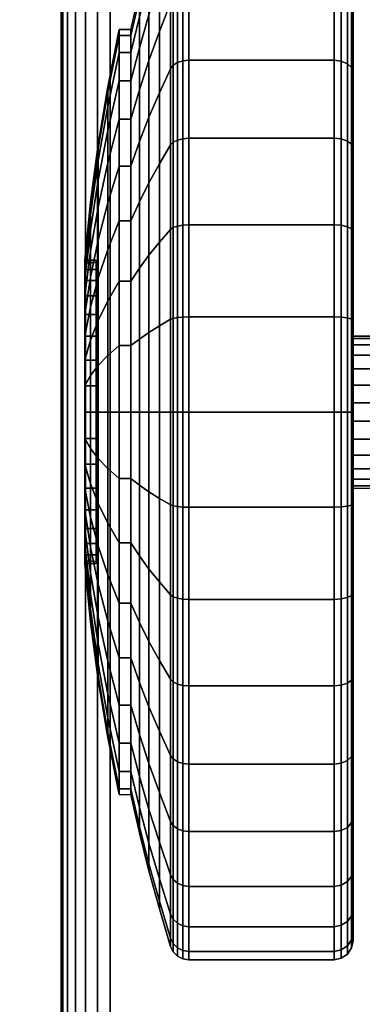
# Model space of a CAD drawing. Units: inches. Extents: x -0.2 to 72, y -30.1 to 0.
# Drawn here: x 11.6 to 12.5, y -25.9 to -23.3 of the extents above; entities that cross this region are included whole.
import ezdxf

# ---------------------------------------------------------------- set-up
doc = ezdxf.new("R2010")
doc.units = ezdxf.units.IN
doc.header["$MEASUREMENT"] = 0
for name, color, linetype in [('A-FURN-3-TABLE-LEG-CASTER-TREAD', 251, 'Continuous'), ('A-FURN-3-TABLE-LEG-CASTER-TRIM', 253, 'Continuous'), ('A-FURN-3-TABLE-LEG-FOOT', 253, 'Continuous'), ('A-FURN-3-TABLE-SURFACE-BOTTOM', 255, 'Continuous'), ('A-FURN-3-TABLE-SURFACE-TOP-HPL_TFL', 255, 'Continuous')]:
    doc.layers.add(name, color=color, linetype=linetype)

msp = doc.modelspace()

# ---------------------------------------------------------------- linework, layer by layer
at = {"layer": 'A-FURN-3-TABLE-LEG-CASTER-TREAD'}
for points, invisible_edges in [([(12.52, -22.9646, 1.2007), (12.52, -22.9435, 1.4425), (12.52, -25.7285, 1.4425), (12.52, -25.7073, 1.2007)], 10), ([(12.52, -22.9435, 1.4425), (12.52, -22.9646, 1.6843), (12.52, -25.7073, 1.6843), (12.52, -25.7285, 1.4425)], 10), ([(12.52, -23.0275, 0.9662), (12.52, -22.9646, 1.2007), (12.52, -25.7073, 1.2007), (12.52, -25.6445, 0.9662)], 10), ([(12.52, -22.9646, 1.6843), (12.52, -23.0275, 1.9188), (12.52, -25.6445, 1.9188), (12.52, -25.7073, 1.6843)], 10), ([(12.52, -23.13, 0.7462), (12.52, -23.0275, 0.9662), (12.52, -25.6445, 0.9662), (12.52, -25.5419, 0.7462)], 10), ([(12.52, -23.0275, 1.9188), (12.52, -23.13, 2.1388), (12.52, -25.5419, 2.1388), (12.52, -25.6445, 1.9188)], 10), ([(12.52, -23.2693, 0.5474), (12.52, -23.13, 0.7462), (12.52, -25.5419, 0.7462), (12.52, -25.4027, 0.5474)], 10), ([(12.52, -23.13, 2.1388), (12.52, -23.2693, 2.3376), (12.52, -25.4027, 2.3376), (12.52, -25.5419, 2.1388)], 10), ([(12.52, -23.4409, 0.3758), (12.52, -23.2693, 0.5474), (12.52, -25.4027, 0.5474), (12.52, -25.2311, 0.3758)], 10), ([(12.52, -23.2693, 2.3376), (12.52, -23.4409, 2.5092), (12.52, -25.2311, 2.5092), (12.52, -25.4027, 2.3376)], 10), ([(12.52, -23.6397, 0.2366), (12.52, -23.4409, 0.3758), (12.52, -25.2311, 0.3758), (12.52, -25.0322, 0.2366)], 10), ([(12.52, -23.4409, 2.5092), (12.52, -23.6397, 2.6484), (12.52, -25.0322, 2.6484), (12.52, -25.2311, 2.5092)], 10), ([(12.52, -23.8597, 0.134), (12.52, -23.6397, 0.2366), (12.52, -25.0322, 0.2366), (12.52, -24.8122, 0.134)], 10), ([(12.52, -23.6397, 2.6484), (12.52, -23.8597, 2.751), (12.52, -24.8122, 2.751), (12.52, -25.0322, 2.6484)], 10), ([(12.52, -24.0942, 0.0712), (12.52, -23.8597, 0.134), (12.52, -24.8122, 0.134), (12.52, -24.5778, 0.0712)], 10), ([(12.52, -23.8597, 2.751), (12.52, -24.0942, 2.8138), (12.52, -24.5778, 2.8138), (12.52, -24.8122, 2.751)], 10), ([(12.52, -24.336, 0.05), (12.52, -24.0942, 0.0712), (12.52, -24.5778, 0.0712), (12.52, -24.336, 0.05)], 2), ([(12.52, -24.0942, 2.8138), (12.52, -24.336, 2.835), (12.52, -24.336, 2.835), (12.52, -24.5778, 2.8138)], 8)]:
    msp.add_3dface(points, dxfattribs=dict(at, invisible_edges=invisible_edges))
at = {"layer": 'A-FURN-3-TABLE-LEG-CASTER-TRIM'}
for points, invisible_edges in [([(11.8426, -23.9421, 1.512), (11.8426, -23.936, 1.4425), (11.8426, -24.736, 1.4425), (11.8426, -24.7299, 1.512)], 10), ([(11.8426, -23.936, 1.4425), (11.8426, -23.9421, 1.373), (11.8426, -24.7299, 1.373), (11.8426, -24.736, 1.4425)], 10), ([(11.8426, -23.9601, 1.5793), (11.8426, -23.9421, 1.512), (11.8426, -24.7299, 1.512), (11.8426, -24.7119, 1.5793)], 10), ([(11.8426, -23.9421, 1.373), (11.8426, -23.9601, 1.3057), (11.8426, -24.7119, 1.3057), (11.8426, -24.7299, 1.373)], 10), ([(11.8426, -23.9896, 1.6425), (11.8426, -23.9601, 1.5793), (11.8426, -24.7119, 1.5793), (11.8426, -24.6824, 1.6425)], 10), ([(11.8426, -23.9601, 1.3057), (11.8426, -23.9896, 1.2425), (11.8426, -24.6824, 1.2425), (11.8426, -24.7119, 1.3057)], 10), ([(11.8426, -24.0296, 1.6996), (11.8426, -23.9896, 1.6425), (11.8426, -24.6824, 1.6425), (11.8426, -24.6424, 1.6996)], 10), ([(11.8426, -23.9896, 1.2425), (11.8426, -24.0296, 1.1854), (11.8426, -24.6424, 1.1854), (11.8426, -24.6824, 1.2425)], 10), ([(11.8426, -24.0789, 1.7489), (11.8426, -24.0296, 1.6996), (11.8426, -24.6424, 1.6996), (11.8426, -24.5931, 1.7489)], 10), ([(11.8426, -24.0296, 1.1854), (11.8426, -24.0789, 1.1361), (11.8426, -24.5931, 1.1361), (11.8426, -24.6424, 1.1854)], 10), ([(11.8426, -24.136, 1.7889), (11.8426, -24.0789, 1.7489), (11.8426, -24.5931, 1.7489), (11.8426, -24.536, 1.7889)], 10), ([(11.8426, -24.0789, 1.1361), (11.8426, -24.136, 1.0961), (11.8426, -24.536, 1.0961), (11.8426, -24.5931, 1.1361)], 10), ([(11.8426, -24.1992, 1.8184), (11.8426, -24.136, 1.7889), (11.8426, -24.536, 1.7889), (11.8426, -24.4728, 1.8184)], 10), ([(11.8426, -24.136, 1.0961), (11.8426, -24.1992, 1.0666), (11.8426, -24.4728, 1.0666), (11.8426, -24.536, 1.0961)], 10), ([(11.8426, -24.2665, 1.8364), (11.8426, -24.1992, 1.8184), (11.8426, -24.4728, 1.8184), (11.8426, -24.4054, 1.8364)], 10), ([(11.8426, -24.1992, 1.0666), (11.8426, -24.2665, 1.0486), (11.8426, -24.4054, 1.0486), (11.8426, -24.4728, 1.0666)], 10), ([(11.8426, -24.336, 1.8425), (11.8426, -24.2665, 1.8364), (11.8426, -24.4054, 1.8364), (11.8426, -24.336, 1.8425)], 2), ([(11.8426, -24.2665, 1.0486), (11.8426, -24.336, 1.0425), (11.8426, -24.336, 1.0425), (11.8426, -24.4054, 1.0486)], 8)]:
    msp.add_3dface(points, dxfattribs=dict(at, invisible_edges=invisible_edges))
at = {"layer": 'A-FURN-3-TABLE-SURFACE-BOTTOM', "invisible_edges": 5}
msp.add_3dface([(13.0925, -1.3784, 41.03), (13.0925, -28.8006, 41.03), (7.3936, -28.1429, 41.03), (7.3936, -2.0361, 41.03)], dxfattribs=at)
at = {"layer": 'A-FURN-3-TABLE-SURFACE-TOP-HPL_TFL', "invisible_edges": 10}
msp.add_3dface([(7.3936, -28.1429, 42.03), (13.0925, -28.8006, 42.03), (13.0925, -1.3784, 42.03), (7.3936, -2.0361, 42.03)], dxfattribs=at)

# ---------------------------------------------------------------- meshes
at = {"layer": 'A-FURN-3-TABLE-LEG-CASTER-TREAD'}
mesh = msp.add_polymesh((9, 9), dxfattribs=at)
for k, corner in enumerate([(11.9338, -23.3285, 1.4425), (11.9568, -23.2277, 1.4425), (11.982, -23.1274, 1.4425), (12.0094, -23.0277, 1.4425), (12.0389, -22.9287, 1.4425), (12.0459, -22.9145, 1.4425), (12.057, -22.9032, 1.4425), (12.0711, -22.896, 1.4425), (12.0867, -22.8935, 1.4425), (11.9338, -23.3438, 1.2675), (11.9568, -23.2445, 1.25), (11.982, -23.1458, 1.2326), (12.0094, -23.0476, 1.2153), (12.0389, -22.9501, 1.1981), (12.0459, -22.9361, 1.1957), (12.057, -22.925, 1.1937), (12.0711, -22.9179, 1.1924), (12.0867, -22.9154, 1.192), (11.9338, -23.3892, 1.0979), (11.9568, -23.2945, 1.0634), (11.982, -23.2003, 1.0292), (12.0094, -23.1066, 0.9951), (12.0389, -23.0135, 0.9612), (12.0459, -23.0002, 0.9563), (12.057, -22.9896, 0.9525), (12.0711, -22.9828, 0.95), (12.0867, -22.9805, 0.9491), (11.9338, -23.4635, 0.9387), (11.9568, -23.3762, 0.8884), (11.982, -23.2893, 0.8382), (12.0094, -23.203, 0.7884), (12.0389, -23.1172, 0.7388), (12.0459, -23.1049, 0.7318), (12.057, -23.0952, 0.7261), (12.0711, -23.0889, 0.7225), (12.0867, -23.0867, 0.7212), (11.9338, -23.5642, 0.7949), (11.9568, -23.487, 0.7301), (11.982, -23.4102, 0.6657), (12.0094, -23.3338, 0.6016), (12.0389, -23.2579, 0.5379), (12.0459, -23.2471, 0.5288), (12.057, -23.2384, 0.5215), (12.0711, -23.2329, 0.5169), (12.0867, -23.231, 0.5153), (11.9338, -23.6884, 0.6707), (11.9568, -23.6236, 0.5935), (11.982, -23.5591, 0.5167), (12.0094, -23.4951, 0.4403), (12.0389, -23.4314, 0.3644), (12.0459, -23.4223, 0.3536), (12.057, -23.415, 0.3449), (12.0711, -23.4104, 0.3394), (12.0867, -23.4088, 0.3375), (11.9338, -23.8322, 0.57), (11.9568, -23.7818, 0.4827), (11.982, -23.7317, 0.3959), (12.0094, -23.6819, 0.3095), (12.0389, -23.6323, 0.2237), (12.0459, -23.6252, 0.2115), (12.057, -23.6196, 0.2017), (12.0711, -23.616, 0.1954), (12.0867, -23.6147, 0.1933), (11.9338, -23.9914, 0.4958), (11.9568, -23.9569, 0.4011), (11.982, -23.9226, 0.3068), (12.0094, -23.8885, 0.2132), (12.0389, -23.8547, 0.1201), (12.0459, -23.8498, 0.1067), (12.057, -23.846, 0.0962), (12.0711, -23.8435, 0.0893), (12.0867, -23.8426, 0.087), (11.9338, -24.161, 0.4503), (11.9568, -24.1435, 0.3511), (11.982, -24.1261, 0.2523), (12.0094, -24.1088, 0.1541), (12.0389, -24.0916, 0.0566), (12.0459, -24.0891, 0.0426), (12.057, -24.0872, 0.0315), (12.0711, -24.0859, 0.0244), (12.0867, -24.0855, 0.0219)]):
    mesh.set_mesh_vertex(divmod(k, 9), corner)
mesh = msp.add_polymesh((9, 6), dxfattribs=at)
for k, corner in enumerate([(12.0867, -22.8935, 1.4425), (12.47, -22.8935, 1.4425), (12.4891, -22.8973, 1.4425), (12.5054, -22.9081, 1.4425), (12.5162, -22.9243, 1.4425), (12.52, -22.9435, 1.4425), (12.0867, -22.9154, 1.192), (12.47, -22.9154, 1.192), (12.4891, -22.9191, 1.1927), (12.5054, -22.9298, 1.1946), (12.5162, -22.9458, 1.1974), (12.52, -22.9646, 1.2007), (12.0867, -22.9805, 0.9491), (12.47, -22.9805, 0.9491), (12.4891, -22.9841, 0.9504), (12.5054, -22.9942, 0.9541), (12.5162, -23.0095, 0.9597), (12.52, -23.0275, 0.9662), (12.0867, -23.0867, 0.7212), (12.47, -23.0867, 0.7212), (12.4891, -23.09, 0.7232), (12.5054, -23.0994, 0.7286), (12.5162, -23.1135, 0.7367), (12.52, -23.13, 0.7462), (12.0867, -23.231, 0.5153), (12.47, -23.231, 0.5153), (12.4891, -23.2339, 0.5177), (12.5054, -23.2422, 0.5247), (12.5162, -23.2546, 0.5351), (12.52, -23.2693, 0.5474), (12.0867, -23.4088, 0.3375), (12.47, -23.4088, 0.3375), (12.4891, -23.4112, 0.3404), (12.5054, -23.4182, 0.3487), (12.5162, -23.4286, 0.3611), (12.52, -23.4409, 0.3758), (12.0867, -23.6147, 0.1933), (12.47, -23.6147, 0.1933), (12.4891, -23.6166, 0.1966), (12.5054, -23.6221, 0.2059), (12.5162, -23.6302, 0.22), (12.52, -23.6397, 0.2366), (12.0867, -23.8426, 0.087), (12.47, -23.8426, 0.087), (12.4891, -23.8439, 0.0906), (12.5054, -23.8476, 0.1008), (12.5162, -23.8532, 0.116), (12.52, -23.8597, 0.134), (12.0867, -24.0855, 0.0219), (12.47, -24.0855, 0.0219), (12.4891, -24.0862, 0.0257), (12.5054, -24.088, 0.0363), (12.5162, -24.0909, 0.0523), (12.52, -24.0942, 0.0712)]):
    mesh.set_mesh_vertex(divmod(k, 6), corner)
mesh = msp.add_polymesh((4, 9), dxfattribs=at)
for k, corner in enumerate([(11.9338, -23.5642, 2.0901), (11.9568, -23.487, 2.1549), (11.982, -23.4102, 2.2193), (12.0094, -23.3338, 2.2834), (12.0389, -23.2579, 2.3471), (12.0459, -23.2471, 2.3562), (12.057, -23.2384, 2.3635), (12.0711, -23.2329, 2.3681), (12.0867, -23.231, 2.3697), (11.9338, -23.4635, 1.9462), (11.9568, -23.3762, 1.9966), (11.982, -23.2893, 2.0468), (12.0094, -23.203, 2.0966), (12.0389, -23.1172, 2.1462), (12.0459, -23.1049, 2.1532), (12.057, -23.0952, 2.1589), (12.0711, -23.0889, 2.1625), (12.0867, -23.0867, 2.1637), (11.9338, -23.3892, 1.7871), (11.9568, -23.2945, 1.8216), (11.982, -23.2003, 1.8558), (12.0094, -23.1066, 1.8899), (12.0389, -23.0135, 1.9238), (12.0459, -23.0002, 1.9287), (12.057, -22.9896, 1.9325), (12.0711, -22.9828, 1.935), (12.0867, -22.9805, 1.9359), (11.9338, -23.3438, 1.6175), (11.9568, -23.2445, 1.635), (11.982, -23.1458, 1.6524), (12.0094, -23.0476, 1.6697), (12.0389, -22.9501, 1.6869), (12.0459, -22.9361, 1.6893), (12.057, -22.925, 1.6913), (12.0711, -22.9179, 1.6926), (12.0867, -22.9154, 1.693)]):
    mesh.set_mesh_vertex(divmod(k, 9), corner)
mesh = msp.add_polymesh((9, 9), dxfattribs=at)
for k, corner in enumerate([(11.9338, -24.8397, 2.315), (11.9568, -24.8901, 2.4023), (11.982, -24.9403, 2.4891), (12.0094, -24.9901, 2.5755), (12.0389, -25.0396, 2.6613), (12.0459, -25.0467, 2.6735), (12.057, -25.0524, 2.6833), (12.0711, -25.056, 2.6896), (12.0867, -25.0572, 2.6917), (11.9338, -24.6806, 2.3892), (11.9568, -24.715, 2.4839), (11.982, -24.7493, 2.5782), (12.0094, -24.7834, 2.6718), (12.0389, -24.8173, 2.7649), (12.0459, -24.8222, 2.7783), (12.057, -24.826, 2.7888), (12.0711, -24.8285, 2.7957), (12.0867, -24.8293, 2.798), (11.9338, -24.5109, 2.4347), (11.9568, -24.5284, 2.5339), (11.982, -24.5458, 2.6327), (12.0094, -24.5632, 2.7309), (12.0389, -24.5804, 2.8284), (12.0459, -24.5828, 2.8424), (12.057, -24.5848, 2.8535), (12.0711, -24.586, 2.8606), (12.0867, -24.5865, 2.8631), (11.9338, -24.336, 2.45), (11.9568, -24.336, 2.5508), (11.982, -24.336, 2.651), (12.0094, -24.336, 2.7507), (12.0389, -24.336, 2.8498), (12.0459, -24.336, 2.864), (12.057, -24.336, 2.8753), (12.0711, -24.336, 2.8825), (12.0867, -24.336, 2.885), (11.9338, -24.161, 2.4347), (11.9568, -24.1435, 2.5339), (11.982, -24.1261, 2.6327), (12.0094, -24.1088, 2.7309), (12.0389, -24.0916, 2.8284), (12.0459, -24.0891, 2.8424), (12.057, -24.0872, 2.8535), (12.0711, -24.0859, 2.8606), (12.0867, -24.0855, 2.8631), (11.9338, -23.9914, 2.3892), (11.9568, -23.9569, 2.4839), (11.982, -23.9226, 2.5782), (12.0094, -23.8885, 2.6718), (12.0389, -23.8547, 2.7649), (12.0459, -23.8498, 2.7783), (12.057, -23.846, 2.7888), (12.0711, -23.8435, 2.7957), (12.0867, -23.8426, 2.798), (11.9338, -23.8322, 2.315), (11.9568, -23.7818, 2.4023), (11.982, -23.7317, 2.4891), (12.0094, -23.6819, 2.5755), (12.0389, -23.6323, 2.6613), (12.0459, -23.6252, 2.6735), (12.057, -23.6196, 2.6833), (12.0711, -23.616, 2.6896), (12.0867, -23.6147, 2.6917), (11.9338, -23.6884, 2.2143), (11.9568, -23.6236, 2.2915), (11.982, -23.5591, 2.3683), (12.0094, -23.4951, 2.4447), (12.0389, -23.4314, 2.5206), (12.0459, -23.4223, 2.5314), (12.057, -23.415, 2.5401), (12.0711, -23.4104, 2.5456), (12.0867, -23.4088, 2.5475), (11.9338, -23.5642, 2.0901), (11.9568, -23.487, 2.1549), (11.982, -23.4102, 2.2193), (12.0094, -23.3338, 2.2834), (12.0389, -23.2579, 2.3471), (12.0459, -23.2471, 2.3562), (12.057, -23.2384, 2.3635), (12.0711, -23.2329, 2.3681), (12.0867, -23.231, 2.3697)]):
    mesh.set_mesh_vertex(divmod(k, 9), corner)
mesh = msp.add_polymesh((9, 6), dxfattribs=at)
for k, corner in enumerate([(12.0867, -25.0572, 2.6917), (12.47, -25.0572, 2.6917), (12.4891, -25.0553, 2.6884), (12.5054, -25.0499, 2.6791), (12.5162, -25.0418, 2.665), (12.52, -25.0322, 2.6484), (12.0867, -24.8293, 2.798), (12.47, -24.8293, 2.798), (12.4891, -24.828, 2.7944), (12.5054, -24.8243, 2.7842), (12.5162, -24.8188, 2.769), (12.52, -24.8122, 2.751), (12.0867, -24.5865, 2.8631), (12.47, -24.5865, 2.8631), (12.4891, -24.5858, 2.8593), (12.5054, -24.5839, 2.8487), (12.5162, -24.5811, 2.8327), (12.52, -24.5778, 2.8138), (12.0867, -24.336, 2.885), (12.47, -24.336, 2.885), (12.4891, -24.336, 2.8812), (12.5054, -24.336, 2.8704), (12.5162, -24.336, 2.8541), (12.52, -24.336, 2.835), (12.0867, -24.0855, 2.8631), (12.47, -24.0855, 2.8631), (12.4891, -24.0862, 2.8593), (12.5054, -24.088, 2.8487), (12.5162, -24.0909, 2.8327), (12.52, -24.0942, 2.8138), (12.0867, -23.8426, 2.798), (12.47, -23.8426, 2.798), (12.4891, -23.8439, 2.7944), (12.5054, -23.8476, 2.7842), (12.5162, -23.8532, 2.769), (12.52, -23.8597, 2.751), (12.0867, -23.6147, 2.6917), (12.47, -23.6147, 2.6917), (12.4891, -23.6166, 2.6884), (12.5054, -23.6221, 2.6791), (12.5162, -23.6302, 2.665), (12.52, -23.6397, 2.6484), (12.0867, -23.4088, 2.5475), (12.47, -23.4088, 2.5475), (12.4891, -23.4112, 2.5446), (12.5054, -23.4182, 2.5363), (12.5162, -23.4286, 2.5239), (12.52, -23.4409, 2.5092), (12.0867, -23.231, 2.3697), (12.47, -23.231, 2.3697), (12.4891, -23.2339, 2.3673), (12.5054, -23.2422, 2.3603), (12.5162, -23.2546, 2.3499), (12.52, -23.2693, 2.3376)]):
    mesh.set_mesh_vertex(divmod(k, 6), corner)
mesh = msp.add_polymesh((9, 9), dxfattribs=at)
for k, corner in enumerate([(11.9338, -24.161, 0.4503), (11.9568, -24.1435, 0.3511), (11.982, -24.1261, 0.2523), (12.0094, -24.1088, 0.1541), (12.0389, -24.0916, 0.0566), (12.0459, -24.0891, 0.0426), (12.057, -24.0872, 0.0315), (12.0711, -24.0859, 0.0244), (12.0867, -24.0855, 0.0219), (11.9338, -24.336, 0.435), (11.9568, -24.336, 0.3342), (11.982, -24.336, 0.234), (12.0094, -24.336, 0.1343), (12.0389, -24.336, 0.0352), (12.0459, -24.336, 0.021), (12.057, -24.336, 0.0097), (12.0711, -24.336, 0.0025), (12.0867, -24.336), (11.9338, -24.5109, 0.4503), (11.9568, -24.5284, 0.3511), (11.982, -24.5458, 0.2523), (12.0094, -24.5632, 0.1541), (12.0389, -24.5804, 0.0566), (12.0459, -24.5828, 0.0426), (12.057, -24.5848, 0.0315), (12.0711, -24.586, 0.0244), (12.0867, -24.5865, 0.0219), (11.9338, -24.6806, 0.4958), (11.9568, -24.715, 0.4011), (11.982, -24.7493, 0.3068), (12.0094, -24.7834, 0.2132), (12.0389, -24.8173, 0.1201), (12.0459, -24.8222, 0.1067), (12.057, -24.826, 0.0962), (12.0711, -24.8285, 0.0893), (12.0867, -24.8293, 0.087), (11.9338, -24.8397, 0.57), (11.9568, -24.8901, 0.4827), (11.982, -24.9403, 0.3959), (12.0094, -24.9901, 0.3095), (12.0389, -25.0396, 0.2237), (12.0459, -25.0467, 0.2115), (12.057, -25.0524, 0.2017), (12.0711, -25.056, 0.1954), (12.0867, -25.0572, 0.1933), (11.9338, -24.9836, 0.6707), (11.9568, -25.0484, 0.5935), (11.982, -25.1128, 0.5167), (12.0094, -25.1769, 0.4403), (12.0389, -25.2406, 0.3644), (12.0459, -25.2497, 0.3536), (12.057, -25.2569, 0.3449), (12.0711, -25.2616, 0.3394), (12.0867, -25.2632, 0.3375), (11.9338, -25.1078, 0.7949), (11.9568, -25.185, 0.7301), (11.982, -25.2618, 0.6657), (12.0094, -25.3381, 0.6016), (12.0389, -25.414, 0.5379), (12.0459, -25.4249, 0.5288), (12.057, -25.4335, 0.5215), (12.0711, -25.4391, 0.5169), (12.0867, -25.441, 0.5153), (11.9338, -25.2085, 0.9388), (11.9568, -25.2958, 0.8884), (11.982, -25.3826, 0.8382), (12.0094, -25.4689, 0.7884), (12.0389, -25.5547, 0.7388), (12.0459, -25.567, 0.7318), (12.057, -25.5768, 0.7261), (12.0711, -25.5831, 0.7225), (12.0867, -25.5852, 0.7213), (11.9338, -25.2827, 1.0979), (11.9568, -25.3774, 1.0634), (11.982, -25.4716, 1.0292), (12.0094, -25.5653, 0.9951), (12.0389, -25.6584, 0.9612), (12.0459, -25.6717, 0.9563), (12.057, -25.6823, 0.9525), (12.0711, -25.6891, 0.95), (12.0867, -25.6915, 0.9491)]):
    mesh.set_mesh_vertex(divmod(k, 9), corner)
mesh = msp.add_polymesh((9, 6), dxfattribs=at)
for k, corner in enumerate([(12.0867, -24.0855, 0.0219), (12.47, -24.0855, 0.0219), (12.4891, -24.0862, 0.0257), (12.5054, -24.088, 0.0363), (12.5162, -24.0909, 0.0523), (12.52, -24.0942, 0.0712), (12.0867, -24.336), (12.47, -24.336), (12.4891, -24.336, 0.0038), (12.5054, -24.336, 0.0146), (12.5162, -24.336, 0.0309), (12.52, -24.336, 0.05), (12.0867, -24.5865, 0.0219), (12.47, -24.5865, 0.0219), (12.4891, -24.5858, 0.0257), (12.5054, -24.5839, 0.0363), (12.5162, -24.5811, 0.0523), (12.52, -24.5778, 0.0712), (12.0867, -24.8293, 0.087), (12.47, -24.8293, 0.087), (12.4891, -24.828, 0.0906), (12.5054, -24.8243, 0.1008), (12.5162, -24.8188, 0.116), (12.52, -24.8122, 0.134), (12.0867, -25.0572, 0.1933), (12.47, -25.0572, 0.1933), (12.4891, -25.0553, 0.1966), (12.5054, -25.0499, 0.2059), (12.5162, -25.0418, 0.22), (12.52, -25.0322, 0.2366), (12.0867, -25.2632, 0.3375), (12.47, -25.2632, 0.3375), (12.4891, -25.2608, 0.3404), (12.5054, -25.2538, 0.3487), (12.5162, -25.2434, 0.3611), (12.52, -25.2311, 0.3758), (12.0867, -25.441, 0.5153), (12.47, -25.441, 0.5153), (12.4891, -25.4381, 0.5177), (12.5054, -25.4298, 0.5247), (12.5162, -25.4174, 0.5351), (12.52, -25.4027, 0.5474), (12.0867, -25.5852, 0.7213), (12.47, -25.5852, 0.7213), (12.4891, -25.5819, 0.7232), (12.5054, -25.5725, 0.7286), (12.5162, -25.5585, 0.7367), (12.52, -25.5419, 0.7463), (12.0867, -25.6915, 0.9491), (12.47, -25.6915, 0.9491), (12.4891, -25.6879, 0.9504), (12.5054, -25.6777, 0.9541), (12.5162, -25.6625, 0.9597), (12.52, -25.6445, 0.9662)]):
    mesh.set_mesh_vertex(divmod(k, 6), corner)
mesh = msp.add_polymesh((9, 9), dxfattribs=at)
for k, corner in enumerate([(11.9338, -25.2827, 1.0979), (11.9568, -25.3774, 1.0634), (11.982, -25.4716, 1.0292), (12.0094, -25.5653, 0.9951), (12.0389, -25.6584, 0.9612), (12.0459, -25.6717, 0.9563), (12.057, -25.6823, 0.9525), (12.0711, -25.6891, 0.95), (12.0867, -25.6915, 0.9491), (11.9338, -25.3282, 1.2675), (11.9568, -25.4274, 1.25), (11.982, -25.5262, 1.2326), (12.0094, -25.6243, 1.2153), (12.0389, -25.7219, 1.1981), (12.0459, -25.7359, 1.1957), (12.057, -25.747, 1.1937), (12.0711, -25.7541, 1.1924), (12.0867, -25.7566, 1.192), (11.9338, -25.3435, 1.4425), (11.9568, -25.4443, 1.4425), (11.982, -25.5445, 1.4425), (12.0094, -25.6442, 1.4425), (12.0389, -25.7433, 1.4425), (12.0459, -25.7575, 1.4425), (12.057, -25.7687, 1.4425), (12.0711, -25.776, 1.4425), (12.0867, -25.7785, 1.4425), (11.9338, -25.3282, 1.6175), (11.9568, -25.4274, 1.635), (11.982, -25.5262, 1.6524), (12.0094, -25.6243, 1.6697), (12.0389, -25.7219, 1.6869), (12.0459, -25.7359, 1.6893), (12.057, -25.747, 1.6913), (12.0711, -25.7541, 1.6926), (12.0867, -25.7566, 1.693), (11.9338, -25.2827, 1.7871), (11.9568, -25.3774, 1.8216), (11.982, -25.4716, 1.8558), (12.0094, -25.5653, 1.8899), (12.0389, -25.6584, 1.9238), (12.0459, -25.6717, 1.9287), (12.057, -25.6823, 1.9325), (12.0711, -25.6891, 1.935), (12.0867, -25.6915, 1.9359), (11.9338, -25.2085, 1.9463), (11.9568, -25.2958, 1.9966), (11.982, -25.3826, 2.0468), (12.0094, -25.4689, 2.0966), (12.0389, -25.5547, 2.1462), (12.0459, -25.567, 2.1532), (12.057, -25.5768, 2.1589), (12.0711, -25.5831, 2.1625), (12.0867, -25.5852, 2.1638), (11.9338, -25.1078, 2.0901), (11.9568, -25.185, 2.1549), (11.982, -25.2618, 2.2193), (12.0094, -25.3381, 2.2834), (12.0389, -25.414, 2.3471), (12.0459, -25.4249, 2.3562), (12.057, -25.4335, 2.3635), (12.0711, -25.4391, 2.3681), (12.0867, -25.441, 2.3697), (11.9338, -24.9836, 2.2143), (11.9568, -25.0484, 2.2915), (11.982, -25.1128, 2.3683), (12.0094, -25.1769, 2.4447), (12.0389, -25.2406, 2.5206), (12.0459, -25.2497, 2.5314), (12.057, -25.2569, 2.5401), (12.0711, -25.2616, 2.5456), (12.0867, -25.2632, 2.5475), (11.9338, -24.8397, 2.315), (11.9568, -24.8901, 2.4023), (11.982, -24.9403, 2.4891), (12.0094, -24.9901, 2.5755), (12.0389, -25.0396, 2.6613), (12.0459, -25.0467, 2.6735), (12.057, -25.0524, 2.6833), (12.0711, -25.056, 2.6896), (12.0867, -25.0572, 2.6917)]):
    mesh.set_mesh_vertex(divmod(k, 9), corner)
mesh = msp.add_polymesh((9, 6), dxfattribs=at)
for k, corner in enumerate([(12.0867, -25.6915, 0.9491), (12.47, -25.6915, 0.9491), (12.4891, -25.6879, 0.9504), (12.5054, -25.6777, 0.9541), (12.5162, -25.6625, 0.9597), (12.52, -25.6445, 0.9662), (12.0867, -25.7566, 1.192), (12.47, -25.7566, 1.192), (12.4891, -25.7528, 1.1927), (12.5054, -25.7421, 1.1946), (12.5162, -25.7262, 1.1974), (12.52, -25.7073, 1.2007), (12.0867, -25.7785, 1.4425), (12.47, -25.7785, 1.4425), (12.4891, -25.7747, 1.4425), (12.5054, -25.7638, 1.4425), (12.5162, -25.7476, 1.4425), (12.52, -25.7285, 1.4425), (12.0867, -25.7566, 1.693), (12.47, -25.7566, 1.693), (12.4891, -25.7528, 1.6923), (12.5054, -25.7421, 1.6904), (12.5162, -25.7262, 1.6876), (12.52, -25.7073, 1.6843), (12.0867, -25.6915, 1.9359), (12.47, -25.6915, 1.9359), (12.4891, -25.6879, 1.9346), (12.5054, -25.6777, 1.9309), (12.5162, -25.6625, 1.9253), (12.52, -25.6445, 1.9188), (12.0867, -25.5852, 2.1638), (12.47, -25.5852, 2.1638), (12.4891, -25.5819, 2.1618), (12.5054, -25.5725, 2.1564), (12.5162, -25.5585, 2.1483), (12.52, -25.5419, 2.1388), (12.0867, -25.441, 2.3697), (12.47, -25.441, 2.3697), (12.4891, -25.4381, 2.3673), (12.5054, -25.4298, 2.3603), (12.5162, -25.4174, 2.3499), (12.52, -25.4027, 2.3376), (12.0867, -25.2632, 2.5475), (12.47, -25.2632, 2.5475), (12.4891, -25.2608, 2.5446), (12.5054, -25.2538, 2.5363), (12.5162, -25.2434, 2.5239), (12.52, -25.2311, 2.5092), (12.0867, -25.0572, 2.6917), (12.47, -25.0572, 2.6917), (12.4891, -25.0553, 2.6884), (12.5054, -25.0499, 2.6791), (12.5162, -25.0418, 2.665), (12.52, -25.0322, 2.6484)]):
    mesh.set_mesh_vertex(divmod(k, 6), corner)
at = {"layer": 'A-FURN-3-TABLE-LEG-CASTER-TRIM'}
mesh = msp.add_polymesh((36, 5), dxfattribs=dict(at, m_close=True))
for k, corner in enumerate([(11.8125, -23.936, 1.4425), (11.8278, -23.7831, 1.4425), (11.848, -23.6308, 1.4425), (11.8731, -23.4792, 1.4425), (11.9031, -23.3285, 1.4425), (11.8125, -23.9421, 1.373), (11.8278, -23.7915, 1.3465), (11.848, -23.6415, 1.32), (11.8731, -23.4922, 1.2937), (11.9031, -23.3438, 1.2675), (11.8125, -23.9601, 1.3057), (11.8278, -23.8164, 1.2534), (11.848, -23.6733, 1.2013), (11.8731, -23.5309, 1.1495), (11.9031, -23.3892, 1.0979), (11.8125, -23.9896, 1.2425), (11.8278, -23.8572, 1.1661), (11.848, -23.7253, 1.0899), (11.8731, -23.594, 1.0141), (11.9031, -23.4635, 0.9388), (11.8125, -24.0296, 1.1854), (11.8278, -23.9124, 1.0871), (11.848, -23.7958, 0.9892), (11.8731, -23.6796, 0.8918), (11.9031, -23.5642, 0.7949), (11.8125, -24.0789, 1.1361), (11.8278, -23.9806, 1.019), (11.848, -23.8827, 0.9023), (11.8731, -23.7852, 0.7862), (11.9031, -23.6884, 0.6707), (11.8125, -24.136, 1.0961), (11.8278, -24.0595, 0.9637), (11.848, -23.9834, 0.8318), (11.8731, -23.9076, 0.7005), (11.9031, -23.8322, 0.57), (11.8125, -24.1992, 1.0666), (11.8278, -24.1469, 0.923), (11.848, -24.0948, 0.7798), (11.8731, -24.0429, 0.6374), (11.9031, -23.9914, 0.4958), (11.8125, -24.2665, 1.0486), (11.8278, -24.24, 0.898), (11.848, -24.2135, 0.748), (11.8731, -24.1872, 0.5987), (11.9031, -24.161, 0.4503), (11.8125, -24.336, 1.0425), (11.8278, -24.336, 0.8896), (11.848, -24.336, 0.7373), (11.8731, -24.336, 0.5857), (11.9031, -24.336, 0.435), (11.8125, -24.4054, 1.0486), (11.8278, -24.432, 0.898), (11.848, -24.4584, 0.748), (11.8731, -24.4848, 0.5987), (11.9031, -24.5109, 0.4503), (11.8125, -24.4728, 1.0666), (11.8278, -24.5251, 0.923), (11.848, -24.5772, 0.7798), (11.8731, -24.629, 0.6374), (11.9031, -24.6806, 0.4958), (11.8125, -24.536, 1.0961), (11.8278, -24.6124, 0.9637), (11.848, -24.6886, 0.8318), (11.8731, -24.7644, 0.7005), (11.9031, -24.8397, 0.57), (11.8125, -24.5931, 1.1361), (11.8278, -24.6914, 1.019), (11.848, -24.7893, 0.9023), (11.8731, -24.8867, 0.7862), (11.9031, -24.9836, 0.6707), (11.8125, -24.6424, 1.1854), (11.8278, -24.7595, 1.0871), (11.848, -24.8762, 0.9892), (11.8731, -24.9923, 0.8918), (11.9031, -25.1078, 0.7949), (11.8125, -24.6824, 1.2425), (11.8278, -24.8148, 1.1661), (11.848, -24.9467, 1.0899), (11.8731, -25.078, 1.0141), (11.9031, -25.2085, 0.9388), (11.8125, -24.7119, 1.3057), (11.8278, -24.8555, 1.2534), (11.848, -24.9987, 1.2013), (11.8731, -25.1411, 1.1495), (11.9031, -25.2827, 1.0979), (11.8125, -24.7299, 1.373), (11.8278, -24.8805, 1.3465), (11.848, -25.0305, 1.32), (11.8731, -25.1798, 1.2937), (11.9031, -25.3282, 1.2675), (11.8125, -24.736, 1.4425), (11.8278, -24.8889, 1.4425), (11.848, -25.0412, 1.4425), (11.8731, -25.1928, 1.4425), (11.9031, -25.3435, 1.4425), (11.8125, -24.7299, 1.512), (11.8278, -24.8805, 1.5385), (11.848, -25.0305, 1.565), (11.8731, -25.1798, 1.5913), (11.9031, -25.3282, 1.6175), (11.8125, -24.7119, 1.5793), (11.8278, -24.8555, 1.6316), (11.848, -24.9987, 1.6837), (11.8731, -25.1411, 1.7355), (11.9031, -25.2827, 1.7871), (11.8125, -24.6824, 1.6425), (11.8278, -24.8148, 1.7189), (11.848, -24.9467, 1.7951), (11.8731, -25.078, 1.8709), (11.9031, -25.2085, 1.9463), (11.8125, -24.6424, 1.6996), (11.8278, -24.7595, 1.7979), (11.848, -24.8762, 1.8958), (11.8731, -24.9923, 1.9932), (11.9031, -25.1078, 2.0901), (11.8125, -24.5931, 1.7489), (11.8278, -24.6914, 1.866), (11.848, -24.7893, 1.9827), (11.8731, -24.8867, 2.0988), (11.9031, -24.9836, 2.2143), (11.8125, -24.536, 1.7889), (11.8278, -24.6124, 1.9213), (11.848, -24.6886, 2.0532), (11.8731, -24.7644, 2.1845), (11.9031, -24.8397, 2.315), (11.8125, -24.4728, 1.8184), (11.8278, -24.5251, 1.962), (11.848, -24.5772, 2.1052), (11.8731, -24.629, 2.2476), (11.9031, -24.6806, 2.3892), (11.8125, -24.4054, 1.8364), (11.8278, -24.432, 1.987), (11.848, -24.4584, 2.137), (11.8731, -24.4848, 2.2863), (11.9031, -24.5109, 2.4347), (11.8125, -24.336, 1.8425), (11.8278, -24.336, 1.9954), (11.848, -24.336, 2.1477), (11.8731, -24.336, 2.2993), (11.9031, -24.336, 2.45), (11.8125, -24.2665, 1.8364), (11.8278, -24.24, 1.987), (11.848, -24.2135, 2.137), (11.8731, -24.1872, 2.2863), (11.9031, -24.161, 2.4347), (11.8125, -24.1992, 1.8184), (11.8278, -24.1469, 1.962), (11.848, -24.0948, 2.1052), (11.8731, -24.0429, 2.2476), (11.9031, -23.9914, 2.3892), (11.8125, -24.136, 1.7889), (11.8278, -24.0595, 1.9213), (11.848, -23.9834, 2.0532), (11.8731, -23.9076, 2.1845), (11.9031, -23.8322, 2.315), (11.8125, -24.0789, 1.7489), (11.8278, -23.9806, 1.866), (11.848, -23.8827, 1.9827), (11.8731, -23.7852, 2.0988), (11.9031, -23.6884, 2.2143), (11.8125, -24.0296, 1.6996), (11.8278, -23.9124, 1.7979), (11.848, -23.7958, 1.8958), (11.8731, -23.6796, 1.9932), (11.9031, -23.5642, 2.0901), (11.8125, -23.9896, 1.6425), (11.8278, -23.8572, 1.7189), (11.848, -23.7253, 1.7951), (11.8731, -23.594, 1.8709), (11.9031, -23.4635, 1.9463), (11.8125, -23.9601, 1.5793), (11.8278, -23.8164, 1.6316), (11.848, -23.6733, 1.6837), (11.8731, -23.5309, 1.7355), (11.9031, -23.3892, 1.7871), (11.8125, -23.9421, 1.512), (11.8278, -23.7915, 1.5385), (11.848, -23.6415, 1.565), (11.8731, -23.4922, 1.5913), (11.9031, -23.3438, 1.6175)]):
    mesh.set_mesh_vertex(divmod(k, 5), corner)
mesh = msp.add_polymesh((2, 36), dxfattribs=dict(at, n_close=True))
for k, corner in enumerate([(11.9338, -25.3435, 1.4425), (11.9338, -25.3282, 1.6175), (11.9338, -25.2827, 1.7871), (11.9338, -25.2085, 1.9462), (11.9338, -25.1078, 2.0901), (11.9338, -24.9836, 2.2143), (11.9338, -24.8397, 2.315), (11.9338, -24.6806, 2.3892), (11.9338, -24.5109, 2.4347), (11.9338, -24.336, 2.45), (11.9338, -24.161, 2.4347), (11.9338, -23.9914, 2.3892), (11.9338, -23.8322, 2.315), (11.9338, -23.6884, 2.2143), (11.9338, -23.5642, 2.0901), (11.9338, -23.4635, 1.9462), (11.9338, -23.3892, 1.7871), (11.9338, -23.3438, 1.6175), (11.9338, -23.3285, 1.4425), (11.9338, -23.3438, 1.2675), (11.9338, -23.3892, 1.0979), (11.9338, -23.4635, 0.9388), (11.9338, -23.5642, 0.7949), (11.9338, -23.6884, 0.6707), (11.9338, -23.8322, 0.57), (11.9338, -23.9914, 0.4958), (11.9338, -24.161, 0.4503), (11.9338, -24.336, 0.435), (11.9338, -24.5109, 0.4503), (11.9338, -24.6806, 0.4958), (11.9338, -24.8397, 0.57), (11.9338, -24.9836, 0.6707), (11.9338, -25.1078, 0.7949), (11.9338, -25.2085, 0.9388), (11.9338, -25.2827, 1.0979), (11.9338, -25.3282, 1.2675), (11.9031, -25.3435, 1.4425), (11.9031, -25.3282, 1.6175), (11.9031, -25.2827, 1.7871), (11.9031, -25.2085, 1.9462), (11.9031, -25.1078, 2.0901), (11.9031, -24.9836, 2.2143), (11.9031, -24.8397, 2.315), (11.9031, -24.6806, 2.3892), (11.9031, -24.5109, 2.4347), (11.9031, -24.336, 2.45), (11.9031, -24.161, 2.4347), (11.9031, -23.9914, 2.3892), (11.9031, -23.8322, 2.315), (11.9031, -23.6884, 2.2143), (11.9031, -23.5642, 2.0901), (11.9031, -23.4635, 1.9462), (11.9031, -23.3892, 1.7871), (11.9031, -23.3438, 1.6175), (11.9031, -23.3285, 1.4425), (11.9031, -23.3438, 1.2675), (11.9031, -23.3892, 1.0979), (11.9031, -23.4635, 0.9388), (11.9031, -23.5642, 0.7949), (11.9031, -23.6884, 0.6707), (11.9031, -23.8322, 0.57), (11.9031, -23.9914, 0.4958), (11.9031, -24.161, 0.4503), (11.9031, -24.336, 0.435), (11.9031, -24.5109, 0.4503), (11.9031, -24.6806, 0.4958), (11.9031, -24.8397, 0.57), (11.9031, -24.9836, 0.6707), (11.9031, -25.1078, 0.7949), (11.9031, -25.2085, 0.9388), (11.9031, -25.2827, 1.0979), (11.9031, -25.3282, 1.2675)]):
    mesh.set_mesh_vertex(divmod(k, 36), corner)
mesh = msp.add_polymesh((2, 36), dxfattribs=dict(at, n_close=True))
for k, corner in enumerate([(11.8125, -24.736, 1.4425), (11.8125, -24.7299, 1.512), (11.8125, -24.7119, 1.5793), (11.8125, -24.6824, 1.6425), (11.8125, -24.6424, 1.6996), (11.8125, -24.5931, 1.7489), (11.8125, -24.536, 1.7889), (11.8125, -24.4728, 1.8184), (11.8125, -24.4054, 1.8364), (11.8125, -24.336, 1.8425), (11.8125, -24.2665, 1.8364), (11.8125, -24.1992, 1.8184), (11.8125, -24.136, 1.7889), (11.8125, -24.0789, 1.7489), (11.8125, -24.0296, 1.6996), (11.8125, -23.9896, 1.6425), (11.8125, -23.9601, 1.5793), (11.8125, -23.9421, 1.512), (11.8125, -23.936, 1.4425), (11.8125, -23.9421, 1.373), (11.8125, -23.9601, 1.3057), (11.8125, -23.9896, 1.2425), (11.8125, -24.0296, 1.1854), (11.8125, -24.0789, 1.1361), (11.8125, -24.136, 1.0961), (11.8125, -24.1992, 1.0666), (11.8125, -24.2665, 1.0486), (11.8125, -24.336, 1.0425), (11.8125, -24.4054, 1.0486), (11.8125, -24.4728, 1.0666), (11.8125, -24.536, 1.0961), (11.8125, -24.5931, 1.1361), (11.8125, -24.6424, 1.1854), (11.8125, -24.6824, 1.2425), (11.8125, -24.7119, 1.3057), (11.8125, -24.7299, 1.373), (11.8426, -24.736, 1.4425), (11.8426, -24.7299, 1.512), (11.8426, -24.7119, 1.5793), (11.8426, -24.6824, 1.6425), (11.8426, -24.6424, 1.6996), (11.8426, -24.5931, 1.7489), (11.8426, -24.536, 1.7889), (11.8426, -24.4728, 1.8184), (11.8426, -24.4054, 1.8364), (11.8426, -24.336, 1.8425), (11.8426, -24.2665, 1.8364), (11.8426, -24.1992, 1.8184), (11.8426, -24.136, 1.7889), (11.8426, -24.0789, 1.7489), (11.8426, -24.0296, 1.6996), (11.8426, -23.9896, 1.6425), (11.8426, -23.9601, 1.5793), (11.8426, -23.9421, 1.512), (11.8426, -23.936, 1.4425), (11.8426, -23.9421, 1.373), (11.8426, -23.9601, 1.3057), (11.8426, -23.9896, 1.2425), (11.8426, -24.0296, 1.1854), (11.8426, -24.0789, 1.1361), (11.8426, -24.136, 1.0961), (11.8426, -24.1992, 1.0666), (11.8426, -24.2665, 1.0486), (11.8426, -24.336, 1.0425), (11.8426, -24.4054, 1.0486), (11.8426, -24.4728, 1.0666), (11.8426, -24.536, 1.0961), (11.8426, -24.5931, 1.1361), (11.8426, -24.6424, 1.1854), (11.8426, -24.6824, 1.2425), (11.8426, -24.7119, 1.3057), (11.8426, -24.7299, 1.373)]):
    mesh.set_mesh_vertex(divmod(k, 36), corner)
mesh = msp.add_polymesh((2, 26), dxfattribs=dict(at, n_close=True))
for k, corner in enumerate([(12.58, -24.536, 1.4425), (12.58, -24.5302, 1.4904), (12.58, -24.5131, 1.5354), (12.58, -24.4857, 1.5751), (12.58, -24.4496, 1.6071), (12.58, -24.4069, 1.6295), (12.58, -24.3601, 1.641), (12.58, -24.3119, 1.641), (12.58, -24.2651, 1.6295), (12.58, -24.2224, 1.6071), (12.58, -24.1863, 1.5751), (12.58, -24.1589, 1.5354), (12.58, -24.1418, 1.4904), (12.58, -24.136, 1.4425), (12.58, -24.1418, 1.3946), (12.58, -24.1589, 1.3496), (12.58, -24.1863, 1.3099), (12.58, -24.2224, 1.2779), (12.58, -24.2651, 1.2555), (12.58, -24.3119, 1.244), (12.58, -24.3601, 1.244), (12.58, -24.4069, 1.2555), (12.58, -24.4496, 1.2779), (12.58, -24.4857, 1.3099), (12.58, -24.5131, 1.3496), (12.58, -24.5302, 1.3946), (12.52, -24.536, 1.4425), (12.52, -24.5302, 1.4904), (12.52, -24.5131, 1.5354), (12.52, -24.4857, 1.5751), (12.52, -24.4496, 1.6071), (12.52, -24.4069, 1.6295), (12.52, -24.3601, 1.641), (12.52, -24.3119, 1.641), (12.52, -24.2651, 1.6295), (12.52, -24.2224, 1.6071), (12.52, -24.1863, 1.5751), (12.52, -24.1589, 1.5354), (12.52, -24.1418, 1.4904), (12.52, -24.136, 1.4425), (12.52, -24.1418, 1.3946), (12.52, -24.1589, 1.3496), (12.52, -24.1863, 1.3099), (12.52, -24.2224, 1.2779), (12.52, -24.2651, 1.2555), (12.52, -24.3119, 1.244), (12.52, -24.3601, 1.244), (12.52, -24.4069, 1.2555), (12.52, -24.4496, 1.2779), (12.52, -24.4857, 1.3099), (12.52, -24.5131, 1.3496), (12.52, -24.5302, 1.3946)]):
    mesh.set_mesh_vertex(divmod(k, 26), corner)
at = {"layer": 'A-FURN-3-TABLE-LEG-FOOT'}
mesh = msp.add_polymesh((2, 29), dxfattribs=at)
for k, corner in enumerate([(14.12, -26.036, 4.5), (14.1536, -26.036, 4.4956), (14.185, -26.036, 4.4826), (14.2119, -26.036, 4.4619), (14.2326, -26.036, 4.435), (14.2456, -26.036, 4.4036), (14.25, -26.036, 4.37), (14.25, -26.036, 3.63), (14.2456, -26.036, 3.5964), (14.2326, -26.036, 3.565), (14.2119, -26.036, 3.5381), (14.185, -26.036, 3.5174), (14.1536, -26.036, 3.5044), (14.12, -26.036, 3.5), (11.88, -26.036, 3.5), (11.8464, -26.036, 3.5044), (11.815, -26.036, 3.5174), (11.7881, -26.036, 3.5381), (11.7674, -26.036, 3.565), (11.7544, -26.036, 3.5964), (11.75, -26.036, 3.63), (11.75, -26.036, 4.37), (11.7544, -26.036, 4.4036), (11.7674, -26.036, 4.435), (11.7881, -26.036, 4.4619), (11.815, -26.036, 4.4826), (11.8464, -26.036, 4.4956), (11.88, -26.036, 4.5), (14.12, -26.036, 4.5), (14.12, -4.036, 4.5), (14.1536, -4.036, 4.4956), (14.185, -4.036, 4.4826), (14.2119, -4.036, 4.4619), (14.2326, -4.036, 4.435), (14.2456, -4.036, 4.4036), (14.25, -4.036, 4.37), (14.25, -4.036, 3.63), (14.2456, -4.036, 3.5964), (14.2326, -4.036, 3.565), (14.2119, -4.036, 3.5381), (14.185, -4.036, 3.5174), (14.1536, -4.036, 3.5044), (14.12, -4.036, 3.5), (11.88, -4.036, 3.5), (11.8464, -4.036, 3.5044), (11.815, -4.036, 3.5174), (11.7881, -4.036, 3.5381), (11.7674, -4.036, 3.565), (11.7544, -4.036, 3.5964), (11.75, -4.036, 3.63), (11.75, -4.036, 4.37), (11.7544, -4.036, 4.4036), (11.7674, -4.036, 4.435), (11.7881, -4.036, 4.4619), (11.815, -4.036, 4.4826), (11.8464, -4.036, 4.4956), (11.88, -4.036, 4.5), (14.12, -4.036, 4.5)]):
    mesh.set_mesh_vertex(divmod(k, 29), corner)

doc.saveas('drawing.dxf')
